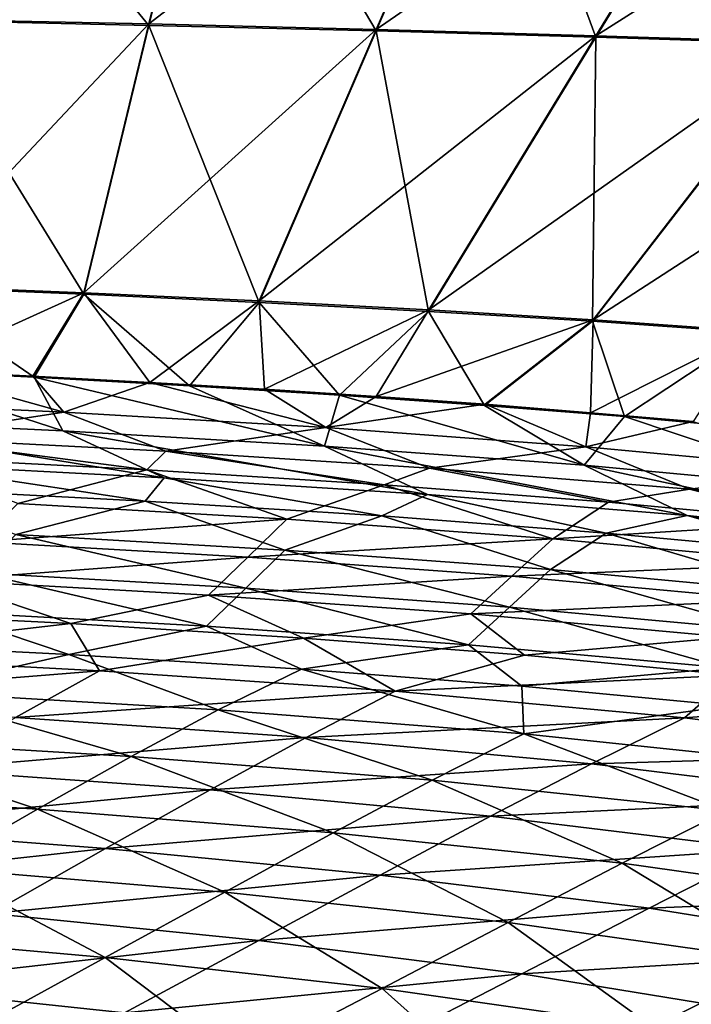
# Model space of a CAD drawing. Units: millimetres. Extents: x -900 to 900, y -437 to 373.
# Drawn here: x 505 to 591, y 165 to 290 of the extents above; entities that cross this region are included whole.
import ezdxf

# ---------------------------------------------------------------- set-up
doc = ezdxf.new("R2010")
doc.units = ezdxf.units.MM
doc.header["$LTSCALE"] = 66.255002
for name, color, linetype in [('128', 7, 'CONTINUOUS'), ('131', 7, 'CONTINUOUS'), ('24', 7, 'CONTINUOUS'), ('3', 7, 'CONTINUOUS'), ('35', 7, 'CONTINUOUS'), ('49', 7, 'CONTINUOUS'), ('90', 7, 'CONTINUOUS'), ('98', 7, 'CONTINUOUS')]:
    doc.layers.add(name, color=color, linetype=linetype)

msp = doc.modelspace()

# ---------------------------------------------------------------- linework, layer by layer
at = {"layer": '128', "linetype": 'Continuous'}
for points in [[(511, 240.2, -9.14), (477.42, 241.78, -9.11), (491.78, 245.56, -7.2), (511, 240.2, -9.14)], [(507.02, 244.82, -7.21), (511, 240.2, -9.14), (491.78, 245.56, -7.2), (507.02, 244.82, -7.21)], [(521.96, 244.02, -7.23), (511, 240.2, -9.14), (507.02, 244.82, -7.21), (521.96, 244.02, -7.23)], [(544.41, 238.25, -9.16), (511, 240.2, -9.14), (521.96, 244.02, -7.23), (544.41, 238.25, -9.16)], [(536.58, 243.15, -7.24), (544.41, 238.25, -9.16), (521.96, 244.02, -7.23), (536.58, 243.15, -7.24)], [(550.84, 242.22, -7.25), (544.41, 238.25, -9.16), (536.58, 243.15, -7.24), (550.84, 242.22, -7.25)], [(477.42, 241.78, -9.11), (511, 240.2, -9.14), (490, 237.01, -13.81), (477.42, 241.78, -9.11)], [(564.72, 241.22, -7.26), (544.41, 238.25, -9.16), (550.84, 242.22, -7.25), (564.72, 241.22, -7.26)], [(577.58, 235.81, -9.18), (544.41, 238.25, -9.16), (564.72, 241.22, -7.26), (577.58, 235.81, -9.18)], [(578.18, 240.15, -7.27), (577.58, 235.81, -9.18), (564.72, 241.22, -7.26), (578.18, 240.15, -7.27)], [(490, 237.01, -13.81), (511, 240.2, -9.14), (523.99, 235.25, -13.82), (490, 237.01, -13.81)], [(511, 240.2, -9.14), (544.41, 238.25, -9.16), (523.99, 235.25, -13.82), (511, 240.2, -9.14)], [(591.26, 239.01, -7.28), (577.58, 235.81, -9.18), (578.18, 240.15, -7.27), (591.26, 239.01, -7.28)], [(610.43, 232.75, -9.21), (577.58, 235.81, -9.18), (591.26, 239.01, -7.28), (610.43, 232.75, -9.21)], [(523.99, 235.25, -13.82), (544.41, 238.25, -9.16), (557.63, 233.08, -13.84), (523.99, 235.25, -13.82)], [(544.41, 238.25, -9.16), (577.58, 235.81, -9.18), (557.63, 233.08, -13.84), (544.41, 238.25, -9.16)], [(521.59, 232.86, -20.61), (489.69, 234.51, -20.61), (490, 237.01, -13.81), (521.59, 232.86, -20.61)], [(521.59, 232.86, -20.61), (490, 237.01, -13.81), (523.99, 235.25, -13.82), (521.59, 232.86, -20.61)], [(551.84, 230.94, -20.61), (521.59, 232.86, -20.61), (523.99, 235.25, -13.82), (551.84, 230.94, -20.61)], [(551.84, 230.94, -20.61), (523.99, 235.25, -13.82), (557.63, 233.08, -13.84), (551.84, 230.94, -20.61)], [(557.63, 233.08, -13.84), (577.58, 235.81, -9.18), (590.82, 230.4, -13.86), (557.63, 233.08, -13.84)], [(577.58, 235.81, -9.18), (610.43, 232.75, -9.21), (590.82, 230.4, -13.86), (577.58, 235.81, -9.18)], [(580.49, 228.74, -20.62), (551.84, 230.94, -20.61), (557.63, 233.08, -13.84), (580.49, 228.74, -20.62)], [(580.49, 228.74, -20.62), (557.63, 233.08, -13.84), (590.82, 230.4, -13.86), (580.49, 228.74, -20.62)], [(590.82, 230.4, -13.86), (610.43, 232.75, -9.21), (623.42, 227.03, -13.88), (590.82, 230.4, -13.86)], [(607.59, 226.21, -20.63), (580.49, 228.74, -20.62), (590.82, 230.4, -13.86), (607.59, 226.21, -20.63)], [(607.59, 226.21, -20.63), (590.82, 230.4, -13.86), (623.42, 227.03, -13.88), (607.59, 226.21, -20.63)]]:
    msp.add_3dface(points, dxfattribs=at)
at = {"layer": '131', "linetype": 'Continuous'}
for points in [[(491.98, 290.33, -6.04), (530.16, 323.88, -4.96), (521.85, 289.7, -6.05), (491.98, 290.33, -6.04)], [(530.16, 323.88, -4.96), (565.78, 323.51, -4.96), (521.85, 289.7, -6.05), (530.16, 323.88, -4.96)], [(521.85, 289.7, -6.05), (565.78, 323.51, -4.96), (550.84, 289, -6.06), (521.85, 289.7, -6.05)], [(565.78, 323.51, -4.96), (600.19, 323.09, -4.96), (550.84, 289, -6.06), (565.78, 323.51, -4.96)], [(550.84, 289, -6.06), (600.19, 323.09, -4.96), (578.87, 288.21, -6.08), (550.84, 289, -6.06)], [(600.19, 323.09, -4.96), (633.18, 322.63, -4.97), (578.87, 288.21, -6.08), (600.19, 323.09, -4.96)], [(578.87, 288.21, -6.08), (633.18, 322.63, -4.97), (605.83, 287.34, -6.09), (578.87, 288.21, -6.08)], [(491.98, 290.33, -6.04), (521.85, 289.7, -6.05), (490.43, 256.36, -6.96), (491.98, 290.33, -6.04)], [(490.43, 256.36, -6.96), (521.85, 289.7, -6.05), (513.55, 255.43, -6.98), (490.43, 256.36, -6.96)], [(521.85, 289.7, -6.05), (550.84, 289, -6.06), (513.55, 255.43, -6.98), (521.85, 289.7, -6.05)], [(513.55, 255.43, -6.98), (550.84, 289, -6.06), (535.91, 254.4, -7), (513.55, 255.43, -6.98)], [(550.84, 289, -6.06), (578.87, 288.21, -6.08), (535.91, 254.4, -7), (550.84, 289, -6.06)], [(535.91, 254.4, -7), (578.87, 288.21, -6.08), (557.55, 253.25, -7.01), (535.91, 254.4, -7)], [(578.87, 288.21, -6.08), (605.83, 287.34, -6.09), (557.55, 253.25, -7.01), (578.87, 288.21, -6.08)], [(557.55, 253.25, -7.01), (605.83, 287.34, -6.09), (578.5, 251.97, -7.03), (557.55, 253.25, -7.01)], [(605.83, 287.34, -6.09), (631.65, 286.37, -6.1), (578.5, 251.97, -7.03), (605.83, 287.34, -6.09)], [(578.5, 251.97, -7.03), (631.65, 286.37, -6.1), (598.79, 250.54, -7.05), (578.5, 251.97, -7.03)], [(491.78, 245.56, -7.2), (490.43, 256.36, -6.96), (513.55, 255.43, -6.98), (491.78, 245.56, -7.2)], [(507.02, 244.82, -7.21), (491.78, 245.56, -7.2), (513.55, 255.43, -6.98), (507.02, 244.82, -7.21)], [(521.96, 244.02, -7.23), (507.02, 244.82, -7.21), (513.55, 255.43, -6.98), (521.96, 244.02, -7.23)], [(521.96, 244.02, -7.23), (513.55, 255.43, -6.98), (535.91, 254.4, -7), (521.96, 244.02, -7.23)], [(536.58, 243.15, -7.24), (521.96, 244.02, -7.23), (535.91, 254.4, -7), (536.58, 243.15, -7.24)], [(536.58, 243.15, -7.24), (535.91, 254.4, -7), (557.55, 253.25, -7.01), (536.58, 243.15, -7.24)], [(550.84, 242.22, -7.25), (536.58, 243.15, -7.24), (557.55, 253.25, -7.01), (550.84, 242.22, -7.25)], [(550.84, 242.22, -7.25), (557.55, 253.25, -7.01), (578.5, 251.97, -7.03), (550.84, 242.22, -7.25)], [(564.72, 241.22, -7.26), (550.84, 242.22, -7.25), (578.5, 251.97, -7.03), (564.72, 241.22, -7.26)], [(578.18, 240.15, -7.27), (564.72, 241.22, -7.26), (578.5, 251.97, -7.03), (578.18, 240.15, -7.27)], [(578.18, 240.15, -7.27), (578.5, 251.97, -7.03), (598.79, 250.54, -7.05), (578.18, 240.15, -7.27)], [(591.26, 239.01, -7.28), (578.18, 240.15, -7.27), (598.79, 250.54, -7.05), (591.26, 239.01, -7.28)]]:
    msp.add_3dface(points, dxfattribs=at)
at = {"layer": '24', "linetype": 'Continuous'}
for points in [[(489.49, 230.53, -20), (504.88, 224.61, -53.37), (521.36, 228.89, -20), (489.49, 230.53, -20)], [(504.88, 224.61, -53.37), (539.19, 222.62, -53.38), (521.36, 228.89, -20), (504.88, 224.61, -53.37)], [(521.36, 228.89, -20), (539.19, 222.62, -53.38), (551.55, 226.99, -20), (521.36, 228.89, -20)], [(539.19, 222.62, -53.38), (573.06, 220.15, -53.39), (551.55, 226.99, -20), (539.19, 222.62, -53.38)], [(551.55, 226.99, -20), (573.06, 220.15, -53.39), (580.16, 224.81, -20), (551.55, 226.99, -20)], [(573.06, 220.15, -53.39), (606.36, 217.05, -53.4), (580.16, 224.81, -20), (573.06, 220.15, -53.39)], [(580.16, 224.81, -20), (606.36, 217.05, -53.4), (607.17, 222.28, -20), (580.16, 224.81, -20)], [(500.1, 219.73, -86.56), (534.19, 217.79, -86.56), (504.88, 224.61, -53.37), (500.1, 219.73, -86.56)], [(504.88, 224.61, -53.37), (534.19, 217.79, -86.56), (539.19, 222.62, -53.38), (504.88, 224.61, -53.37)], [(534.19, 217.79, -86.56), (567.84, 215.38, -86.56), (539.19, 222.62, -53.38), (534.19, 217.79, -86.56)], [(539.19, 222.62, -53.38), (567.84, 215.38, -86.56), (573.06, 220.15, -53.39), (539.19, 222.62, -53.38)], [(529.18, 212.94, -119.86), (500.1, 219.73, -86.56), (495.31, 214.83, -119.86), (529.18, 212.94, -119.86)], [(534.19, 217.79, -86.56), (500.1, 219.73, -86.56), (529.18, 212.94, -119.86), (534.19, 217.79, -86.56)], [(567.84, 215.38, -86.56), (600.91, 212.35, -86.56), (573.06, 220.15, -53.39), (567.84, 215.38, -86.56)], [(573.06, 220.15, -53.39), (600.91, 212.35, -86.56), (606.36, 217.05, -53.4), (573.06, 220.15, -53.39)], [(562.6, 210.58, -119.86), (534.19, 217.79, -86.56), (529.18, 212.94, -119.86), (562.6, 210.58, -119.86)], [(567.84, 215.38, -86.56), (534.19, 217.79, -86.56), (562.6, 210.58, -119.86), (567.84, 215.38, -86.56)], [(511.65, 209.31, -150), (495.31, 214.83, -119.86), (480.37, 210.9, -150), (511.65, 209.31, -150)], [(529.18, 212.94, -119.86), (495.31, 214.83, -119.86), (511.65, 209.31, -150), (529.18, 212.94, -119.86)], [(595.43, 207.62, -119.86), (567.84, 215.38, -86.56), (562.6, 210.58, -119.86), (595.43, 207.62, -119.86)], [(600.91, 212.35, -86.56), (567.84, 215.38, -86.56), (595.43, 207.62, -119.86), (600.91, 212.35, -86.56)], [(541.3, 207.46, -150), (529.18, 212.94, -119.86), (511.65, 209.31, -150), (541.3, 207.46, -150)], [(562.6, 210.58, -119.86), (529.18, 212.94, -119.86), (541.3, 207.46, -150), (562.6, 210.58, -119.86)], [(569.4, 205.3, -150), (562.6, 210.58, -119.86), (541.3, 207.46, -150), (569.4, 205.3, -150)], [(595.43, 207.62, -119.86), (562.6, 210.58, -119.86), (569.4, 205.3, -150), (595.43, 207.62, -119.86)], [(595.96, 202.78, -150), (595.43, 207.62, -119.86), (569.4, 205.3, -150), (595.96, 202.78, -150)]]:
    msp.add_3dface(points, dxfattribs=at)
at = {"layer": '3', "linetype": 'Continuous'}
for points in [[(521.85, 289.52, -2.07), (493.54, 324.07, -0.96), (491.98, 290.17, -2.05), (521.85, 289.52, -2.07)], [(530.17, 323.73, -0.96), (493.54, 324.07, -0.96), (521.85, 289.52, -2.07), (530.17, 323.73, -0.96)], [(550.84, 288.81, -2.08), (530.17, 323.73, -0.96), (521.85, 289.52, -2.07), (550.84, 288.81, -2.08)], [(565.8, 323.35, -0.96), (530.17, 323.73, -0.96), (550.84, 288.81, -2.08), (565.8, 323.35, -0.96)], [(578.86, 288.03, -2.09), (565.8, 323.35, -0.96), (550.84, 288.81, -2.08), (578.86, 288.03, -2.09)], [(600.21, 322.94, -0.97), (565.8, 323.35, -0.96), (578.86, 288.03, -2.09), (600.21, 322.94, -0.97)], [(605.81, 287.16, -2.11), (600.21, 322.94, -0.97), (578.86, 288.03, -2.09), (605.81, 287.16, -2.11)], [(513.53, 255.26, -2.99), (491.98, 290.17, -2.05), (490.43, 256.21, -2.97), (513.53, 255.26, -2.99)], [(521.85, 289.52, -2.07), (491.98, 290.17, -2.05), (513.53, 255.26, -2.99), (521.85, 289.52, -2.07)], [(535.89, 254.21, -3.01), (521.85, 289.52, -2.07), (513.53, 255.26, -2.99), (535.89, 254.21, -3.01)], [(550.84, 288.81, -2.08), (521.85, 289.52, -2.07), (535.89, 254.21, -3.01), (550.84, 288.81, -2.08)], [(557.51, 253.06, -3.03), (550.84, 288.81, -2.08), (535.89, 254.21, -3.01), (557.51, 253.06, -3.03)], [(578.86, 288.03, -2.09), (550.84, 288.81, -2.08), (557.51, 253.06, -3.03), (578.86, 288.03, -2.09)], [(578.45, 251.8, -3.04), (578.86, 288.03, -2.09), (557.51, 253.06, -3.03), (578.45, 251.8, -3.04)], [(605.81, 287.16, -2.11), (578.86, 288.03, -2.09), (578.45, 251.8, -3.04), (605.81, 287.16, -2.11)], [(598.73, 250.39, -3.06), (605.81, 287.16, -2.11), (578.45, 251.8, -3.04), (598.73, 250.39, -3.06)], [(507.2, 244.69, -3.22), (490.43, 256.21, -2.97), (486.58, 245.69, -3.2), (507.2, 244.69, -3.22)], [(513.53, 255.26, -2.99), (490.43, 256.21, -2.97), (507.2, 244.69, -3.22), (513.53, 255.26, -2.99)], [(527.04, 243.59, -3.23), (513.53, 255.26, -2.99), (507.2, 244.69, -3.22), (527.04, 243.59, -3.23)], [(535.89, 254.21, -3.01), (513.53, 255.26, -2.99), (527.04, 243.59, -3.23), (535.89, 254.21, -3.01)], [(546.17, 242.4, -3.25), (535.89, 254.21, -3.01), (527.04, 243.59, -3.23), (546.17, 242.4, -3.25)], [(557.51, 253.06, -3.03), (535.89, 254.21, -3.01), (546.17, 242.4, -3.25), (557.51, 253.06, -3.03)], [(564.64, 241.09, -3.26), (557.51, 253.06, -3.03), (546.17, 242.4, -3.25), (564.64, 241.09, -3.26)], [(578.45, 251.8, -3.04), (557.51, 253.06, -3.03), (564.64, 241.09, -3.26), (578.45, 251.8, -3.04)], [(582.51, 239.66, -3.28), (578.45, 251.8, -3.04), (564.64, 241.09, -3.26), (582.51, 239.66, -3.28)], [(598.73, 250.39, -3.06), (578.45, 251.8, -3.04), (582.51, 239.66, -3.28), (598.73, 250.39, -3.06)], [(599.76, 238.08, -3.29), (598.73, 250.39, -3.06), (582.51, 239.66, -3.28), (599.76, 238.08, -3.29)]]:
    msp.add_3dface(points, dxfattribs=at)
at = {"layer": '35', "linetype": 'Continuous'}
for points in [[(511.65, 209.31, -150), (480.37, 210.9, -150), (490.9, 204.62, -184.91), (511.65, 209.31, -150)], [(530.66, 202.26, -185.19), (511.65, 209.31, -150), (490.9, 204.62, -184.91), (530.66, 202.26, -185.19)], [(541.3, 207.46, -150), (511.65, 209.31, -150), (530.66, 202.26, -185.19), (541.3, 207.46, -150)], [(569.66, 199.22, -185.46), (541.3, 207.46, -150), (530.66, 202.26, -185.19), (569.66, 199.22, -185.46)], [(569.4, 205.3, -150), (541.3, 207.46, -150), (569.66, 199.22, -185.46), (569.4, 205.3, -150)], [(519.59, 196.31, -219.4), (490.9, 204.62, -184.91), (480.52, 198.66, -218.92), (519.59, 196.31, -219.4)], [(530.66, 202.26, -185.19), (490.9, 204.62, -184.91), (519.59, 196.31, -219.4), (530.66, 202.26, -185.19)], [(595.96, 202.78, -150), (569.4, 205.3, -150), (569.66, 199.22, -185.46), (595.96, 202.78, -150)], [(557.99, 193.31, -219.89), (530.66, 202.26, -185.19), (519.59, 196.31, -219.4), (557.99, 193.31, -219.89)], [(569.66, 199.22, -185.46), (530.66, 202.26, -185.19), (557.99, 193.31, -219.89), (569.66, 199.22, -185.46)], [(607.67, 195.21, -185.74), (595.96, 202.78, -150), (569.66, 199.22, -185.46), (607.67, 195.21, -185.74)], [(507.65, 189.61, -252.55), (480.52, 198.66, -218.92), (469.34, 192.02, -251.94), (507.65, 189.61, -252.55)], [(519.59, 196.31, -219.4), (480.52, 198.66, -218.92), (507.65, 189.61, -252.55), (519.59, 196.31, -219.4)], [(595.48, 189.41, -220.36), (569.66, 199.22, -185.46), (557.99, 193.31, -219.89), (595.48, 189.41, -220.36)], [(607.67, 195.21, -185.74), (569.66, 199.22, -185.46), (595.48, 189.41, -220.36), (607.67, 195.21, -185.74)], [(545.34, 186.59, -253.16), (519.59, 196.31, -219.4), (507.65, 189.61, -252.55), (545.34, 186.59, -253.16)], [(557.99, 193.31, -219.89), (519.59, 196.31, -219.4), (545.34, 186.59, -253.16), (557.99, 193.31, -219.89)], [(582.23, 182.72, -253.76), (557.99, 193.31, -219.89), (545.34, 186.59, -253.16), (582.23, 182.72, -253.76)], [(595.48, 189.41, -220.36), (557.99, 193.31, -219.89), (582.23, 182.72, -253.76), (595.48, 189.41, -220.36)], [(507.65, 189.61, -252.55), (469.34, 192.02, -251.94), (494.62, 182.14, -284.46), (507.65, 189.61, -252.55)], [(531.51, 179.05, -285.11), (507.65, 189.61, -252.55), (494.62, 182.14, -284.46), (531.51, 179.05, -285.11)], [(545.34, 186.59, -253.16), (507.65, 189.61, -252.55), (531.51, 179.05, -285.11), (545.34, 186.59, -253.16)], [(618.08, 177.68, -254.36), (595.48, 189.41, -220.36), (582.23, 182.72, -253.76), (618.08, 177.68, -254.36)], [(567.68, 175.16, -285.75), (545.34, 186.59, -253.16), (531.51, 179.05, -285.11), (567.68, 175.16, -285.75)], [(582.23, 182.72, -253.76), (545.34, 186.59, -253.16), (567.68, 175.16, -285.75), (582.23, 182.72, -253.76)], [(516.27, 170.7, -315.45), (494.62, 182.14, -284.46), (480.3, 173.9, -314.83), (516.27, 170.7, -315.45)], [(531.51, 179.05, -285.11), (494.62, 182.14, -284.46), (516.27, 170.7, -315.45), (531.51, 179.05, -285.11)], [(602.93, 170.19, -286.37), (582.23, 182.72, -253.76), (567.68, 175.16, -285.75), (602.93, 170.19, -286.37)], [(618.08, 177.68, -254.36), (582.23, 182.72, -253.76), (602.93, 170.19, -286.37), (618.08, 177.68, -254.36)], [(551.6, 166.76, -316.04), (531.51, 179.05, -285.11), (516.27, 170.7, -315.45), (551.6, 166.76, -316.04)], [(567.68, 175.16, -285.75), (531.51, 179.05, -285.11), (551.6, 166.76, -316.04), (567.68, 175.16, -285.75)], [(586.12, 161.82, -316.6), (567.68, 175.16, -285.75), (551.6, 166.76, -316.04), (586.12, 161.82, -316.6)], [(602.93, 170.19, -286.37), (567.68, 175.16, -285.75), (586.12, 161.82, -316.6), (602.93, 170.19, -286.37)], [(516.27, 170.7, -315.45), (480.3, 173.9, -314.83), (499.43, 161.5, -343.79), (516.27, 170.7, -315.45)], [(533.79, 157.51, -344.24), (516.27, 170.7, -315.45), (499.43, 161.5, -343.79), (533.79, 157.51, -344.24)], [(551.6, 166.76, -316.04), (516.27, 170.7, -315.45), (533.79, 157.51, -344.24), (551.6, 166.76, -316.04)], [(619.66, 155.49, -317.16), (602.93, 170.19, -286.37), (586.12, 161.82, -316.6), (619.66, 155.49, -317.16)], [(567.45, 152.6, -344.65), (551.6, 166.76, -316.04), (533.79, 157.51, -344.24), (567.45, 152.6, -344.65)], [(586.12, 161.82, -316.6), (551.6, 166.76, -316.04), (567.45, 152.6, -344.65), (586.12, 161.82, -316.6)]]:
    msp.add_3dface(points, dxfattribs=at)
at = {"layer": '49', "linetype": 'Continuous'}
for points in [[(510.86, 237.83, -5.92), (486.58, 245.69, -3.2), (477.3, 239.41, -5.9), (510.86, 237.83, -5.92)], [(507.2, 244.69, -3.22), (486.58, 245.69, -3.2), (510.86, 237.83, -5.92), (507.2, 244.69, -3.22)], [(527.04, 243.59, -3.23), (507.2, 244.69, -3.22), (544.24, 235.89, -5.94), (527.04, 243.59, -3.23)], [(544.24, 235.89, -5.94), (507.2, 244.69, -3.22), (510.86, 237.83, -5.92), (544.24, 235.89, -5.94)], [(546.17, 242.4, -3.25), (527.04, 243.59, -3.23), (544.24, 235.89, -5.94), (546.17, 242.4, -3.25)], [(577.36, 233.46, -5.96), (546.17, 242.4, -3.25), (544.24, 235.89, -5.94), (577.36, 233.46, -5.96)], [(564.64, 241.09, -3.26), (546.17, 242.4, -3.25), (577.36, 233.46, -5.96), (564.64, 241.09, -3.26)], [(582.51, 239.66, -3.28), (564.64, 241.09, -3.26), (577.36, 233.46, -5.96), (582.51, 239.66, -3.28)], [(510.86, 237.83, -5.92), (477.3, 239.41, -5.9), (523.79, 231.87, -11.68), (510.86, 237.83, -5.92)], [(523.79, 231.87, -11.68), (477.3, 239.41, -5.9), (489.84, 233.62, -11.68), (523.79, 231.87, -11.68)], [(610.16, 230.4, -5.99), (582.51, 239.66, -3.28), (577.36, 233.46, -5.96), (610.16, 230.4, -5.99)], [(599.76, 238.08, -3.29), (582.51, 239.66, -3.28), (610.16, 230.4, -5.99), (599.76, 238.08, -3.29)], [(544.24, 235.89, -5.94), (510.86, 237.83, -5.92), (557.38, 229.72, -11.69), (544.24, 235.89, -5.94)], [(557.38, 229.72, -11.69), (510.86, 237.83, -5.92), (523.79, 231.87, -11.68), (557.38, 229.72, -11.69)], [(577.36, 233.46, -5.96), (544.24, 235.89, -5.94), (590.51, 227.04, -11.7), (577.36, 233.46, -5.96)], [(590.51, 227.04, -11.7), (544.24, 235.89, -5.94), (557.38, 229.72, -11.69), (590.51, 227.04, -11.7)], [(489.49, 230.53, -20), (521.36, 228.89, -20), (489.84, 233.62, -11.68), (489.49, 230.53, -20)], [(521.36, 228.89, -20), (523.79, 231.87, -11.68), (489.84, 233.62, -11.68), (521.36, 228.89, -20)], [(610.16, 230.4, -5.99), (577.36, 233.46, -5.96), (623.02, 223.68, -11.72), (610.16, 230.4, -5.99)], [(623.02, 223.68, -11.72), (577.36, 233.46, -5.96), (590.51, 227.04, -11.7), (623.02, 223.68, -11.72)], [(521.36, 228.89, -20), (551.55, 226.99, -20), (523.79, 231.87, -11.68), (521.36, 228.89, -20)], [(551.55, 226.99, -20), (557.38, 229.72, -11.69), (523.79, 231.87, -11.68), (551.55, 226.99, -20)], [(551.55, 226.99, -20), (580.16, 224.81, -20), (557.38, 229.72, -11.69), (551.55, 226.99, -20)], [(580.16, 224.81, -20), (590.51, 227.04, -11.7), (557.38, 229.72, -11.69), (580.16, 224.81, -20)], [(580.16, 224.81, -20), (607.17, 222.28, -20), (590.51, 227.04, -11.7), (580.16, 224.81, -20)], [(607.17, 222.28, -20), (632.7, 219.34, -20), (590.51, 227.04, -11.7), (607.17, 222.28, -20)], [(632.7, 219.34, -20), (623.02, 223.68, -11.72), (590.51, 227.04, -11.7), (632.7, 219.34, -20)]]:
    msp.add_3dface(points, dxfattribs=at)
at = {"layer": '90', "linetype": 'Continuous'}
for points in [[(521.59, 232.86, -20.61), (505.11, 228.59, -53.98), (489.69, 234.51, -20.61), (521.59, 232.86, -20.61)], [(539.45, 226.58, -53.99), (505.11, 228.59, -53.98), (521.59, 232.86, -20.61), (539.45, 226.58, -53.99)], [(551.84, 230.94, -20.61), (539.45, 226.58, -53.99), (521.59, 232.86, -20.61), (551.84, 230.94, -20.61)], [(573.38, 224.09, -54.01), (539.45, 226.58, -53.99), (551.84, 230.94, -20.61), (573.38, 224.09, -54.01)], [(580.49, 228.74, -20.62), (573.38, 224.09, -54.01), (551.84, 230.94, -20.61), (580.49, 228.74, -20.62)], [(505.11, 228.59, -53.98), (539.45, 226.58, -53.99), (500.33, 223.7, -87.17), (505.11, 228.59, -53.98)], [(607.59, 226.21, -20.63), (573.38, 224.09, -54.01), (580.49, 228.74, -20.62), (607.59, 226.21, -20.63)], [(500.33, 223.7, -87.17), (539.45, 226.58, -53.99), (534.45, 221.74, -87.17), (500.33, 223.7, -87.17)], [(539.45, 226.58, -53.99), (573.38, 224.09, -54.01), (534.45, 221.74, -87.17), (539.45, 226.58, -53.99)], [(606.78, 220.98, -54.02), (573.38, 224.09, -54.01), (607.59, 226.21, -20.63), (606.78, 220.98, -54.02)], [(500.33, 223.7, -87.17), (534.45, 221.74, -87.17), (495.53, 218.8, -120.47), (500.33, 223.7, -87.17)], [(534.45, 221.74, -87.17), (573.38, 224.09, -54.01), (568.15, 219.31, -87.18), (534.45, 221.74, -87.17)], [(573.38, 224.09, -54.01), (606.78, 220.98, -54.02), (568.15, 219.31, -87.18), (573.38, 224.09, -54.01)], [(495.53, 218.8, -120.47), (534.45, 221.74, -87.17), (529.43, 216.89, -120.47), (495.53, 218.8, -120.47)], [(534.45, 221.74, -87.17), (568.15, 219.31, -87.18), (529.43, 216.89, -120.47), (534.45, 221.74, -87.17)], [(568.15, 219.31, -87.18), (606.78, 220.98, -54.02), (601.31, 216.27, -87.18), (568.15, 219.31, -87.18)], [(480.58, 214.87, -150.61), (495.53, 218.8, -120.47), (511.88, 213.27, -150.61), (480.58, 214.87, -150.61)], [(495.53, 218.8, -120.47), (529.43, 216.89, -120.47), (511.88, 213.27, -150.61), (495.53, 218.8, -120.47)], [(529.43, 216.89, -120.47), (568.15, 219.31, -87.18), (562.91, 214.52, -120.48), (529.43, 216.89, -120.47)], [(568.15, 219.31, -87.18), (601.31, 216.27, -87.18), (562.91, 214.52, -120.48), (568.15, 219.31, -87.18)], [(511.88, 213.27, -150.61), (529.43, 216.89, -120.47), (541.58, 211.4, -150.61), (511.88, 213.27, -150.61)], [(529.43, 216.89, -120.47), (562.91, 214.52, -120.48), (541.58, 211.4, -150.61), (529.43, 216.89, -120.47)], [(562.91, 214.52, -120.48), (601.31, 216.27, -87.18), (595.83, 211.55, -120.48), (562.91, 214.52, -120.48)], [(541.58, 211.4, -150.61), (562.91, 214.52, -120.48), (569.74, 209.24, -150.61), (541.58, 211.4, -150.61)], [(562.91, 214.52, -120.48), (595.83, 211.55, -120.48), (569.74, 209.24, -150.61), (562.91, 214.52, -120.48)], [(569.74, 209.24, -150.61), (595.83, 211.55, -120.48), (596.38, 206.71, -150.62), (569.74, 209.24, -150.61)]]:
    msp.add_3dface(points, dxfattribs=at)
at = {"layer": '98', "linetype": 'Continuous'}
for points in [[(480.58, 214.87, -150.61), (511.88, 213.27, -150.61), (477.2, 209.29, -185.25), (480.58, 214.87, -150.61)], [(477.2, 209.29, -185.25), (511.88, 213.27, -150.61), (515.52, 207.24, -185.51), (477.2, 209.29, -185.25)], [(511.88, 213.27, -150.61), (541.58, 211.4, -150.61), (515.52, 207.24, -185.51), (511.88, 213.27, -150.61)], [(515.52, 207.24, -185.51), (541.58, 211.4, -150.61), (553.24, 204.64, -185.79), (515.52, 207.24, -185.51)], [(541.58, 211.4, -150.61), (569.74, 209.24, -150.61), (553.24, 204.64, -185.79), (541.58, 211.4, -150.61)], [(477.2, 209.29, -185.25), (515.52, 207.24, -185.51), (467.17, 203.38, -219.02), (477.2, 209.29, -185.25)], [(569.74, 209.24, -150.61), (596.38, 206.71, -150.62), (553.24, 204.64, -185.79), (569.74, 209.24, -150.61)], [(467.17, 203.38, -219.02), (515.52, 207.24, -185.51), (504.81, 201.32, -219.49), (467.17, 203.38, -219.02)], [(515.52, 207.24, -185.51), (553.24, 204.64, -185.79), (504.81, 201.32, -219.49), (515.52, 207.24, -185.51)], [(553.24, 204.64, -185.79), (596.38, 206.71, -150.62), (590.16, 201.24, -186.07), (553.24, 204.64, -185.79)], [(596.38, 206.71, -150.62), (621.6, 203.76, -150.63), (590.16, 201.24, -186.07), (596.38, 206.71, -150.62)], [(504.81, 201.32, -219.49), (553.24, 204.64, -185.79), (541.92, 198.74, -219.97), (504.81, 201.32, -219.49)], [(553.24, 204.64, -185.79), (590.16, 201.24, -186.07), (541.92, 198.74, -219.97), (553.24, 204.64, -185.79)], [(590.16, 201.24, -186.07), (621.6, 203.76, -150.63), (626.06, 196.78, -186.37), (590.16, 201.24, -186.07)], [(504.81, 201.32, -219.49), (541.92, 198.74, -219.97), (493.26, 194.68, -252.43), (504.81, 201.32, -219.49)], [(541.92, 198.74, -219.97), (590.16, 201.24, -186.07), (578.31, 195.41, -220.46), (541.92, 198.74, -219.97)], [(590.16, 201.24, -186.07), (626.06, 196.78, -186.37), (578.31, 195.41, -220.46), (590.16, 201.24, -186.07)], [(493.26, 194.68, -252.43), (541.92, 198.74, -219.97), (529.67, 192.06, -253.05), (493.26, 194.68, -252.43)], [(541.92, 198.74, -219.97), (578.31, 195.41, -220.46), (529.67, 192.06, -253.05), (541.92, 198.74, -219.97)], [(578.31, 195.41, -220.46), (626.06, 196.78, -186.37), (613.79, 191.08, -220.96), (578.31, 195.41, -220.46)], [(493.26, 194.68, -252.43), (529.67, 192.06, -253.05), (480.71, 187.3, -284.23), (493.26, 194.68, -252.43)], [(529.67, 192.06, -253.05), (578.31, 195.41, -220.46), (565.43, 188.73, -253.66), (529.67, 192.06, -253.05)], [(578.31, 195.41, -220.46), (613.79, 191.08, -220.96), (565.43, 188.73, -253.66), (578.31, 195.41, -220.46)], [(480.71, 187.3, -284.23), (529.67, 192.06, -253.05), (516.32, 184.59, -284.9), (480.71, 187.3, -284.23)], [(529.67, 192.06, -253.05), (565.43, 188.73, -253.66), (516.32, 184.59, -284.9), (529.67, 192.06, -253.05)], [(565.43, 188.73, -253.66), (613.79, 191.08, -220.96), (600.39, 184.48, -254.28), (565.43, 188.73, -253.66)], [(516.32, 184.59, -284.9), (565.43, 188.73, -253.66), (551.36, 181.22, -285.57), (516.32, 184.59, -284.9)], [(565.43, 188.73, -253.66), (600.39, 184.48, -254.28), (551.36, 181.22, -285.57), (565.43, 188.73, -253.66)], [(480.71, 187.3, -284.23), (516.32, 184.59, -284.9), (466.95, 179.16, -314.58), (480.71, 187.3, -284.23)], [(466.95, 179.16, -314.58), (516.32, 184.59, -284.9), (501.66, 176.32, -315.24), (466.95, 179.16, -314.58)], [(516.32, 184.59, -284.9), (551.36, 181.22, -285.57), (501.66, 176.32, -315.24), (516.32, 184.59, -284.9)], [(551.36, 181.22, -285.57), (600.39, 184.48, -254.28), (585.68, 176.98, -286.23), (551.36, 181.22, -285.57)], [(600.39, 184.48, -254.28), (634.33, 178.96, -254.93), (585.68, 176.98, -286.23), (600.39, 184.48, -254.28)], [(501.66, 176.32, -315.24), (551.36, 181.22, -285.57), (535.87, 172.87, -315.88), (501.66, 176.32, -315.24)], [(551.36, 181.22, -285.57), (585.68, 176.98, -286.23), (535.87, 172.87, -315.88), (551.36, 181.22, -285.57)], [(585.68, 176.98, -286.23), (634.33, 178.96, -254.93), (619.12, 171.58, -286.9), (585.68, 176.98, -286.23)], [(535.87, 172.87, -315.88), (585.68, 176.98, -286.23), (569.43, 168.61, -316.5), (535.87, 172.87, -315.88)], [(585.68, 176.98, -286.23), (619.12, 171.58, -286.9), (569.43, 168.61, -316.5), (585.68, 176.98, -286.23)], [(501.66, 176.32, -315.24), (535.87, 172.87, -315.88), (485.49, 167.2, -343.71), (501.66, 176.32, -315.24)], [(485.49, 167.2, -343.71), (535.87, 172.87, -315.88), (518.74, 163.66, -344.24), (485.49, 167.2, -343.71)], [(535.87, 172.87, -315.88), (569.43, 168.61, -316.5), (518.74, 163.66, -344.24), (535.87, 172.87, -315.88)], [(569.43, 168.61, -316.5), (619.12, 171.58, -286.9), (602.23, 163.29, -317.12), (569.43, 168.61, -316.5)], [(518.74, 163.66, -344.24), (569.43, 168.61, -316.5), (551.43, 159.38, -344.74), (518.74, 163.66, -344.24)], [(569.43, 168.61, -316.5), (602.23, 163.29, -317.12), (551.43, 159.38, -344.74), (569.43, 168.61, -316.5)], [(485.49, 167.2, -343.71), (518.74, 163.66, -344.24), (467.7, 157.04, -369.96), (485.49, 167.2, -343.71)]]:
    msp.add_3dface(points, dxfattribs=at)

doc.saveas('drawing.dxf')
